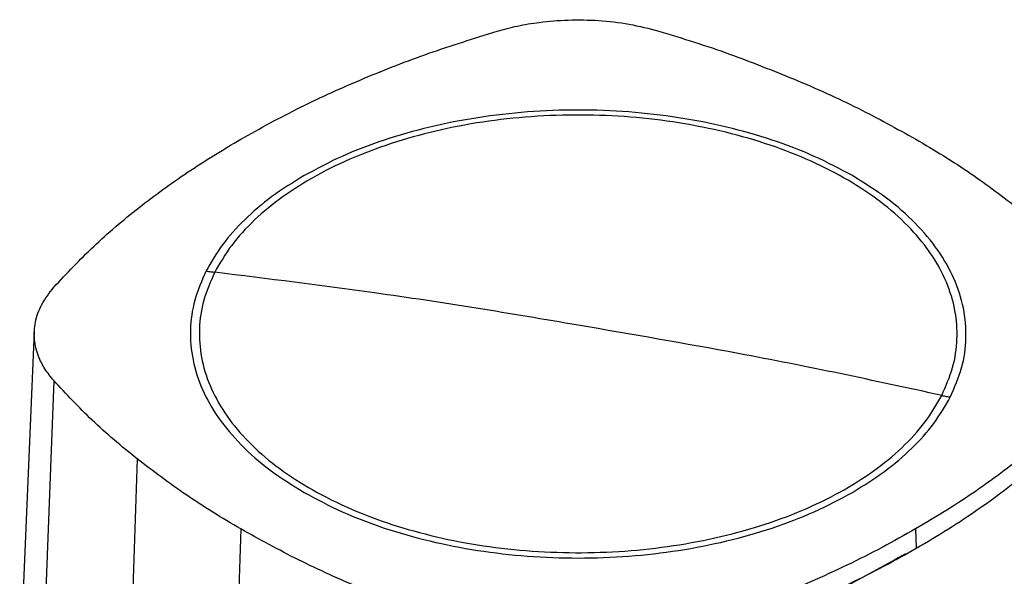
# Model space of a CAD drawing. Extents: x 0.4 to 10.6, y 0.4 to 8.1.
# Drawn here: x 2.9 to 3.2, y 5.8 to 6 of the extents above; entities that cross this region are included whole.
import ezdxf

# ---------------------------------------------------------------- set-up
doc = ezdxf.new("R2010")
doc.units = 0
doc.linetypes.add('SLD-SOLID', pattern=[0])
doc.layers.get('0').update_dxf_attribs({"linetype": 'CONTINUOUS'})

msp = doc.modelspace()

# ---------------------------------------------------------------- linework, layer by layer
at = {"color": 7, "linetype": 'SLD-SOLID'}
for p, q in [((2.93783, 5.90541), (2.93405, 5.81753)), ((2.94286, 5.89276), (2.93949, 5.80383)), ((2.96445, 5.87249), (2.96139, 5.78327)), ((2.99123, 5.8544), (2.98855, 5.76493)), ((3.16582, 5.85441), (3.16597, 5.84941))]:
    msp.add_line(p, q, dxfattribs=at)
for points, knots in [([(3.05757, 5.98311), (3.0593, 5.98358), (3.0628, 5.98452), (3.06898, 5.98554), (3.07603, 5.98612), (3.08389, 5.98597), (3.09186, 5.98506), (3.09685, 5.98377), (3.09938, 5.98312)], [0, 0, 0, 0, 0.132414, 0.266967, 0.442442, 0.623006, 0.80848, 1, 1, 1, 1]), ([(2.99124, 5.95519), (2.9963, 5.95799), (3.00644, 5.96358), (3.02282, 5.97093), (3.03979, 5.97756), (3.05163, 5.98125), (3.05757, 5.98311)], [0, 0, 0, 0, 0.255078, 0.510157, 0.754364, 1, 1, 1, 1]), ([(3.09938, 5.98312), (3.10247, 5.98218), (3.10865, 5.9803), (3.12051, 5.97627), (3.12894, 5.97289), (3.1345, 5.97066)], [0, 0, 0, 0, 0.253924, 0.507848, 1, 1, 1, 1]), ([(3.1345, 5.97066), (3.13729, 5.96945), (3.14289, 5.96704), (3.15352, 5.96199), (3.16094, 5.9579), (3.16583, 5.95519)], [0, 0, 0, 0, 0.253927, 0.507853, 1, 1, 1, 1]), ([(3.17257, 5.88892), (3.17362, 5.89131), (3.17572, 5.8961), (3.17677, 5.90351), (3.17626, 5.91092), (3.17404, 5.91824), (3.1702, 5.92532), (3.16478, 5.93205), (3.1579, 5.93832), (3.14965, 5.94401), (3.14019, 5.94903), (3.12967, 5.9533), (3.11827, 5.95674), (3.1062, 5.95929), (3.09365, 5.96091), (3.08085, 5.96157), (3.068, 5.96126), (3.05534, 5.95999), (3.04307, 5.95777), (3.03141, 5.95464), (3.02055, 5.95067), (3.01069, 5.9459), (3.00198, 5.94044), (2.99461, 5.93437), (2.98856, 5.9278), (2.98585, 5.92312), (2.98449, 5.92078)], [0, 0, 0, 0, 0.041667, 0.083333, 0.125, 0.166667, 0.208333, 0.25, 0.291667, 0.333333, 0.375, 0.416667, 0.458333, 0.5, 0.541667, 0.583333, 0.625, 0.666667, 0.708333, 0.75, 0.791667, 0.833333, 0.875, 0.916667, 0.958333, 1, 1, 1, 1]), ([(3.14946, 5.94575), (3.14625, 5.94747), (3.13983, 5.9509), (3.12881, 5.95508), (3.11703, 5.95845), (3.10457, 5.96089), (3.09166, 5.96238), (3.07853, 5.96287), (3.0654, 5.96238), (3.05249, 5.96089), (3.04003, 5.95845), (3.02824, 5.95508), (3.01723, 5.9509), (3.01081, 5.94747), (3.0076, 5.94575)], [0, 0, 0, 0, 0.083335, 0.166661, 0.25, 0.333336, 0.416661, 0.5, 0.583335, 0.666661, 0.75, 0.833336, 0.916661, 1, 1, 1, 1]), ([(2.94288, 5.9169), (2.94622, 5.92046), (2.9529, 5.92757), (2.9646, 5.93746), (2.97725, 5.94676), (2.98657, 5.95238), (2.99124, 5.95519)], [0, 0, 0, 0, 0.255078, 0.510157, 0.754364, 1, 1, 1, 1]), ([(3.16583, 5.95519), (3.16827, 5.95375), (3.17314, 5.95087), (3.18229, 5.94493), (3.18851, 5.94022), (3.19261, 5.93711)], [0, 0, 0, 0, 0.253927, 0.507853, 1, 1, 1, 1]), ([(3.0076, 5.94575), (3.00475, 5.94398), (2.99905, 5.94044), (2.99206, 5.93441), (2.98623, 5.92798), (2.98359, 5.92339), (2.98227, 5.9211)], [0, 0, 0, 0, 0.250005, 0.5, 0.749995, 1, 1, 1, 1]), ([(3.17479, 5.88849), (3.17588, 5.891), (3.17807, 5.89602), (3.17911, 5.90377), (3.17847, 5.91153), (3.17601, 5.91917), (3.17183, 5.92655), (3.16594, 5.93353), (3.15859, 5.94005), (3.1525, 5.94385), (3.14946, 5.94575)], [0, 0, 0, 0, 0.125001, 0.250001, 0.375, 0.5, 0.625, 0.749999, 0.874999, 1, 1, 1, 1]), ([(2.98227, 5.9211), (2.98118, 5.91859), (2.97899, 5.91358), (2.97795, 5.90582), (2.97859, 5.89807), (2.98105, 5.89043), (2.98523, 5.88304), (2.99111, 5.87606), (2.99847, 5.86954), (3.00455, 5.86575), (3.0076, 5.86385)], [0, 0, 0, 0, 0.125001, 0.250001, 0.375, 0.5, 0.625, 0.749999, 0.874999, 1, 1, 1, 1]), ([(2.98449, 5.92078), (2.98344, 5.91838), (2.98134, 5.91359), (2.98029, 5.90618), (2.9808, 5.89877), (2.98302, 5.89146), (2.98686, 5.88438), (2.99227, 5.87764), (2.99916, 5.87138), (3.00741, 5.86568), (3.01687, 5.86066), (3.02739, 5.85639), (3.03878, 5.85295), (3.05086, 5.8504), (3.0634, 5.84878), (3.07621, 5.84812), (3.08905, 5.84843), (3.10172, 5.84971), (3.11399, 5.85193), (3.12565, 5.85505), (3.13651, 5.85903), (3.14637, 5.86379), (3.15508, 5.86925), (3.16245, 5.87533), (3.16849, 5.88189), (3.17121, 5.88658), (3.17257, 5.88892)], [0, 0, 0, 0, 0.041667, 0.083333, 0.125, 0.166667, 0.208333, 0.25, 0.291667, 0.333333, 0.375, 0.416667, 0.458333, 0.5, 0.541667, 0.583333, 0.625, 0.666667, 0.708333, 0.75, 0.791667, 0.833333, 0.875, 0.916667, 0.958333, 1, 1, 1, 1]), ([(2.98227, 5.9211), (2.98269, 5.92103), (2.98342, 5.92091), (2.98416, 5.92082), (2.98449, 5.92078)], [0, 0, 0, 0, 0.560138, 1, 1, 1, 1]), ([(3.07853, 5.90708), (3.06974, 5.90857), (3.05217, 5.91156), (3.02081, 5.91629), (2.99826, 5.91907), (2.98449, 5.92078)], [0, 0, 0, 0, 0.28013, 0.560206, 1, 1, 1, 1]), ([(2.94286, 5.89276), (2.94205, 5.89376), (2.94041, 5.89578), (2.93865, 5.89935), (2.93766, 5.90342), (2.93793, 5.90796), (2.9395, 5.91256), (2.94174, 5.91544), (2.94288, 5.9169)], [0, 0, 0, 0, 0.132414, 0.266967, 0.442442, 0.623006, 0.80848, 1, 1, 1, 1]), ([(3.30268, 5.90873), (3.29534, 5.90259), (3.28063, 5.89029), (3.25678, 5.87255), (3.23166, 5.85533), (3.20521, 5.83874), (3.1777, 5.82291), (3.14924, 5.80787), (3.1199, 5.79366), (3.08969, 5.78016), (3.06876, 5.77182), (3.05831, 5.76766)], [0, 0, 0, 0, 0.111477, 0.223348, 0.335501, 0.447824, 0.560201, 0.670511, 0.780653, 0.890517, 1, 1, 1, 1]), ([(3.17257, 5.88892), (3.16381, 5.89083), (3.14628, 5.89464), (3.11493, 5.90085), (3.09234, 5.90471), (3.07853, 5.90708)], [0, 0, 0, 0, 0.279818, 0.559825, 1, 1, 1, 1]), ([(2.96445, 5.87249), (2.96243, 5.87413), (2.95838, 5.87742), (2.95095, 5.88411), (2.94607, 5.88932), (2.94286, 5.89276)], [0, 0, 0, 0, 0.253924, 0.507848, 1, 1, 1, 1]), ([(3.21418, 5.8927), (3.2123, 5.89065), (3.20855, 5.88656), (3.2023, 5.88061), (3.19572, 5.87491), (3.1888, 5.86946), (3.18156, 5.86425), (3.17394, 5.85921), (3.16853, 5.85601), (3.16582, 5.85441)], [0, 0, 0, 0, 0.1459442, 0.2920398, 0.4381355, 0.5780622, 0.717989, 0.8589945, 1, 1, 1, 1]), ([(3.17257, 5.88892), (3.17298, 5.88883), (3.17372, 5.88868), (3.17446, 5.88855), (3.17479, 5.88849)], [0, 0, 0, 0, 0.559866, 1, 1, 1, 1]), ([(3.14946, 5.86385), (3.15231, 5.86562), (3.15801, 5.86915), (3.165, 5.87519), (3.17082, 5.88162), (3.17346, 5.8862), (3.17479, 5.88849)], [0, 0, 0, 0, 0.250005, 0.5, 0.749995, 1, 1, 1, 1]), ([(3.16597, 5.84941), (3.16877, 5.85107), (3.17437, 5.85439), (3.18227, 5.85964), (3.18967, 5.865), (3.19655, 5.87048), (3.20293, 5.87606), (3.20892, 5.8818), (3.21255, 5.88576), (3.21437, 5.88774)], [0, 0, 0, 0, 0.145828, 0.291807, 0.437786, 0.577799, 0.717812, 0.858906, 1, 1, 1, 1]), ([(2.99123, 5.8544), (2.98879, 5.85584), (2.98391, 5.85873), (2.97477, 5.86467), (2.96855, 5.86938), (2.96445, 5.87249)], [0, 0, 0, 0, 0.253927, 0.507853, 1, 1, 1, 1]), ([(3.0076, 5.86385), (3.01081, 5.86213), (3.01723, 5.85869), (3.02824, 5.85451), (3.04003, 5.85114), (3.05249, 5.8487), (3.0654, 5.84722), (3.07853, 5.84672), (3.09166, 5.84722), (3.10456, 5.8487), (3.11703, 5.85114), (3.12881, 5.85451), (3.13983, 5.85869), (3.14625, 5.86213), (3.14946, 5.86385)], [0, 0, 0, 0, 0.083335, 0.166661, 0.25, 0.333336, 0.416661, 0.5, 0.583335, 0.666661, 0.75, 0.833336, 0.916661, 1, 1, 1, 1]), ([(3.02256, 5.83894), (3.01976, 5.84015), (3.01417, 5.84256), (3.00354, 5.8476), (2.99612, 5.8517), (2.99123, 5.8544)], [0, 0, 0, 0, 0.253927, 0.507853, 1, 1, 1, 1]), ([(3.16582, 5.85441), (3.16295, 5.85279), (3.1572, 5.84956), (3.14811, 5.845), (3.13882, 5.84073), (3.12935, 5.83676), (3.11969, 5.83308), (3.10976, 5.82963), (3.10291, 5.82753), (3.09949, 5.82649)], [0, 0, 0, 0, 0.145944, 0.29204, 0.438135, 0.578062, 0.717989, 0.858994, 1, 1, 1, 1]), ([(3.09959, 5.82147), (3.10313, 5.82256), (3.11022, 5.82473), (3.12052, 5.82833), (3.13041, 5.83213), (3.13986, 5.83613), (3.14889, 5.84031), (3.15764, 5.84472), (3.16319, 5.84785), (3.16597, 5.84941)], [0, 0, 0, 0, 0.145828, 0.291807, 0.437786, 0.577799, 0.717812, 0.858906, 1, 1, 1, 1]), ([(3.16319, 5.84796), (3.15822, 5.84518), (3.14827, 5.83964), (3.13227, 5.83206), (3.11566, 5.82501), (3.104, 5.82086), (3.09818, 5.81879)], [0, 0, 0, 0, 0.251329, 0.502123, 0.751849, 1, 1, 1, 1])]:
    msp.add_open_spline(points, degree=3, knots=knots, dxfattribs=at)

doc.saveas('drawing.dxf')
